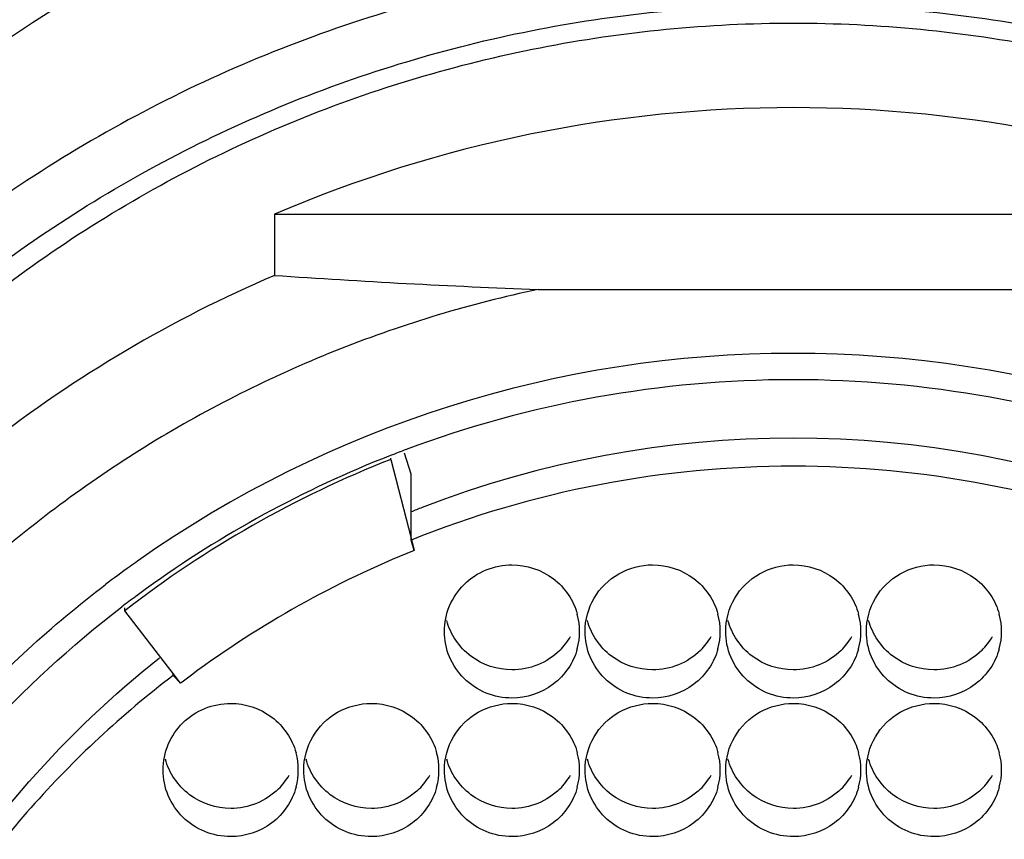
# Model space of a CAD drawing. Units: millimetres. Extents: x 96 to 315, y 58 to 269.
# Drawn here: x 282 to 292, y 201 to 208 of the extents above; entities that cross this region are included whole.
import ezdxf

# ---------------------------------------------------------------- set-up
doc = ezdxf.new("R2010")
doc.units = ezdxf.units.MM
doc.header["$LTSCALE"] = 23.1
doc.layers.add('06_SURPERFICIES', color=7, linetype='CONTINUOUS')

msp = doc.modelspace()

# ---------------------------------------------------------------- linework, layer by layer
at = {"layer": '06_SURPERFICIES', "color": 7, "linetype": 'Continuous'}
for p, q in [((284.8067, 206.6149), (284.8067, 206.0506)), ((284.8067, 206.6149), (294.3983, 206.6149)), ((287.244, 205.9203), (291.961, 205.9203)), ((286.0704, 204.2122), (286.0105, 204.4089)), ((285.8829, 204.3505), (285.8829, 204.3625)), ((285.8829, 204.3505), (286.0704, 203.6218)), ((286.0704, 203.6044), (286.0704, 204.2122)), ((286.0704, 203.6218), (286.0992, 203.5096)), ((286.0992, 203.5096), (286.0704, 203.6044)), ((283.4234, 202.952), (283.4234, 202.9775)), ((283.8713, 202.3714), (283.4234, 202.952)), ((283.8713, 202.354), (283.8713, 202.3714)), ((283.9402, 202.282), (283.8713, 202.3714)), ((283.9402, 202.282), (283.8713, 202.354))]:
    msp.add_line(p, q, dxfattribs=at)
for centre, radius, start, end in [((289.6025, 195.43), 12.1699, 66.79154, 113.20846), ((290.0475, 281.2589), 75.3907, 266.013847, 267.868915), ((289.5958, 194.82), 10.5095, 89.96361, 125.17471), ((289.6092, 194.82), 10.5095, 54.82511, 90.03643), ((289.6011, 194.8481), 10.238, 89.99236, 110.45319), ((289.6039, 194.8481), 10.238, 69.54705, 90.00758), ((289.6025, 195.0629), 9.4842, 68.78994, 111.21007), ((289.5909, 194.8811), 10.2035, 110.46415, 111.32845), ((289.5704, 195.003), 10.0485, 111.52857, 127.71473), ((289.5716, 194.9279), 10.1529, 111.32291, 125.85938), ((289.6025, 194.8031), 9.4836, 68.13338, 111.86662), ((289.5806, 195.1287), 9.4149, 111.23039, 111.89042), ((289.5741, 194.8853), 9.298, 111.94545, 126.52197), ((289.5439, 194.912), 10.4043, 125.2328, 125.6953), ((289.54, 194.9174), 10.3977, 125.69519, 127.25761), ((289.543, 194.9727), 10.0998, 125.87675, 126.57029), ((289.5388, 194.9783), 10.0928, 126.57026, 127.48573), ((287.0181, 202.7606), 0.6094, 344.8086, 15.1914), ((288.3181, 202.7606), 0.6094, 344.8086, 15.1914), ((289.6181, 202.7606), 0.6094, 344.8086, 15.1914), ((290.9181, 202.7606), 0.6094, 344.8086, 15.1914), ((287.0098, 203.0266), 0.6192, 314.57782, 329.57329), ((288.3098, 203.0266), 0.6192, 314.57782, 329.57329), ((289.6098, 203.0266), 0.6192, 314.57782, 329.57329), ((290.9098, 203.0266), 0.6192, 314.57782, 329.57329), ((289.531, 194.9485), 9.2216, 126.54062, 127.32072), ((284.4181, 201.4804), 0.6094, 344.8086, 15.1914), ((285.7181, 201.4804), 0.6094, 344.8086, 15.1914), ((287.0181, 201.4804), 0.6094, 344.8086, 15.1914), ((288.3181, 201.4804), 0.6094, 344.8086, 15.1914), ((289.6181, 201.4804), 0.6094, 344.8086, 15.1914), ((290.9181, 201.4804), 0.6094, 344.8086, 15.1914), ((284.4098, 201.7463), 0.6192, 314.57782, 329.57329), ((285.7098, 201.7463), 0.6192, 314.57782, 329.57329), ((287.0098, 201.7463), 0.6192, 314.57782, 329.57329), ((288.3098, 201.7463), 0.6192, 314.57782, 329.57329), ((289.6098, 201.7463), 0.6192, 314.57782, 329.57329), ((290.9098, 201.7463), 0.6192, 314.57782, 329.57329)]:
    msp.add_arc(centre, radius, start, end, dxfattribs=at)
for points, knots in [([(277.6532, 202.4189), (277.7804, 203.0994), (278.1559, 204.4421), (279.0628, 206.3264), (280.2866, 208.0283), (281.7903, 209.4961), (283.5286, 210.6858), (285.4492, 211.5622), (287.4938, 212.0984), (288.9005, 212.2189), (289.6025, 212.2189)], [0, 0, 0, 0, 0.124055, 0.248327, 0.372887, 0.497773, 0.622987, 0.748471, 0.874199, 1, 1, 1, 1]), ([(301.5518, 202.4189), (301.4246, 203.0994), (301.0491, 204.4421), (300.1422, 206.3264), (298.9184, 208.0283), (297.4147, 209.4961), (295.6764, 210.6858), (293.7558, 211.5622), (291.7112, 212.0984), (290.3045, 212.2189), (289.6025, 212.2189)], [0, 0, 0, 0, 0.124055, 0.248327, 0.372887, 0.497773, 0.622987, 0.748471, 0.874199, 1, 1, 1, 1]), ([(289.6025, 212.1233), (288.9284, 212.1233), (287.5777, 212.0107), (284.9647, 211.3461), (281.9674, 209.7162), (279.6846, 207.1887), (278.4499, 204.8174), (278.0416, 203.5422), (277.8939, 202.894)], [0, 0, 0, 0, 0.126011, 0.251917, 0.502178, 0.751208, 0.87572, 1, 1, 1, 1]), ([(301.3111, 202.894), (301.1634, 203.5422), (300.7551, 204.8174), (299.5204, 207.1887), (297.2376, 209.7162), (294.2403, 211.3461), (291.6273, 212.0107), (290.2766, 212.1233), (289.6025, 212.1233)], [0, 0, 0, 0, 0.12428, 0.248792, 0.497822, 0.748083, 0.873989, 1, 1, 1, 1]), ([(289.6025, 210.4655), (288.3053, 210.4655), (285.6975, 210.0706), (282.1585, 208.3453), (279.3079, 205.6498), (278.0418, 203.357), (277.6025, 202.1522)], [0, 0, 0, 0, 0.251313, 0.501968, 0.751541, 1, 1, 1, 1]), ([(301.6025, 202.1522), (301.1632, 203.357), (299.8971, 205.6498), (297.0465, 208.3453), (293.5075, 210.0706), (290.8997, 210.4655), (289.6025, 210.4655)], [0, 0, 0, 0, 0.248459, 0.498032, 0.748687, 1, 1, 1, 1]), ([(289.6025, 209.0416), (288.7695, 209.0416), (287.0999, 208.8799), (284.6945, 208.1615), (282.4762, 206.9947), (280.5315, 205.4238), (278.9349, 203.5091), (277.7481, 201.3237), (277.0171, 198.9528), (276.8525, 197.3059), (276.8525, 196.4853)], [0, 0, 0, 0, 0.12594, 0.251731, 0.377264, 0.502452, 0.627267, 0.751736, 0.87594, 1, 1, 1, 1]), ([(302.3525, 196.4853), (302.3525, 197.3059), (302.1879, 198.9528), (301.4569, 201.3237), (300.2701, 203.5091), (298.6735, 205.4238), (296.7288, 206.9947), (294.5105, 208.1615), (292.1051, 208.8799), (290.4356, 209.0416), (289.6025, 209.0416)], [0, 0, 0, 0, 0.12406, 0.248264, 0.372733, 0.497548, 0.622736, 0.748269, 0.87406, 1, 1, 1, 1]), ([(277.3561, 196.7794), (277.3754, 197.5554), (277.5672, 199.109), (278.3034, 201.3373), (279.4608, 203.3853), (280.9958, 205.1754), (282.8509, 206.6417), (284.9573, 207.7295), (287.2353, 208.3987), (288.8145, 208.5492), (289.6025, 208.5492)], [0, 0, 0, 0, 0.124054, 0.248265, 0.372746, 0.497572, 0.622765, 0.748294, 0.874075, 1, 1, 1, 1]), ([(289.6025, 208.5492), (290.3905, 208.5492), (291.9697, 208.3987), (294.2477, 207.7295), (296.3541, 206.6417), (298.2092, 205.1754), (299.7442, 203.3853), (300.9016, 201.3373), (301.6378, 199.109), (301.8296, 197.5554), (301.8489, 196.7794)], [0, 0, 0, 0, 0.125925, 0.251706, 0.377235, 0.502428, 0.627254, 0.751735, 0.875946, 1, 1, 1, 1]), ([(277.6025, 196.5634), (277.6025, 197.3358), (277.7574, 198.8858), (278.4454, 201.1172), (279.5624, 203.1741), (281.0651, 204.9761), (282.8954, 206.4546), (284.983, 207.5528), (287.2477, 208.229), (289.6025, 208.4572), (291.9573, 208.229), (294.222, 207.5528), (296.3096, 206.4546), (298.14, 204.9761), (299.6426, 203.1741), (300.7596, 201.1172), (301.4476, 198.8858), (301.6025, 197.3358), (301.6025, 196.5634)], [0, 0, 0, 0, 0.062031, 0.124132, 0.186366, 0.248774, 0.311368, 0.374134, 0.437032, 0.5, 0.562968, 0.625866, 0.688632, 0.751226, 0.813634, 0.875868, 0.937969, 1, 1, 1, 1]), ([(284.8067, 206.0506), (283.8642, 205.6459), (282.0777, 204.5926), (279.898, 202.3905), (278.3592, 199.7129), (277.8297, 197.7215), (277.6992, 196.7149)], [0, 0, 0, 0, 0.251356, 0.50176, 0.751224, 1, 1, 1, 1]), ([(287.244, 205.9203), (286.622, 205.789), (285.3986, 205.4216), (283.6852, 204.5729), (282.1415, 203.4508), (280.8127, 202.0877), (279.7369, 200.5221), (278.6843, 198.2341), (278.1317, 195.0874), (278.6843, 191.9408), (279.7369, 189.6528), (280.8127, 188.0872), (282.1415, 186.7241), (283.6852, 185.602), (285.3986, 184.7533), (286.622, 184.3859), (287.244, 184.2545)], [0, 0, 0, 0, 0.063029, 0.125943, 0.188716, 0.251327, 0.31378, 0.376094, 0.5, 0.623906, 0.68622, 0.748673, 0.811284, 0.874057, 0.936971, 1, 1, 1, 1]), ([(286.3775, 202.7602), (286.3775, 202.8403), (286.4102, 203.0027), (286.5497, 203.2073), (286.7574, 203.3439), (286.9213, 203.3758), (287.0025, 203.3758)], [0, 0, 0, 0, 0.248229, 0.497498, 0.748216, 1, 1, 1, 1]), ([(287.0025, 203.3758), (287.1362, 203.3758), (287.4102, 203.287), (287.5714, 203.0474), (287.6062, 202.9196)], [0, 0, 0, 0, 0.502238, 1, 1, 1, 1]), ([(287.7612, 203.068), (287.8154, 203.1603), (287.9762, 203.3193), (288.1948, 203.3758), (288.3025, 203.3758)], [0, 0, 0, 0, 0.498354, 1, 1, 1, 1]), ([(288.3025, 203.3758), (288.4362, 203.3758), (288.7102, 203.287), (288.8714, 203.0474), (288.9062, 202.9196)], [0, 0, 0, 0, 0.502238, 1, 1, 1, 1]), ([(289.0612, 203.068), (289.1154, 203.1603), (289.2762, 203.3193), (289.4948, 203.3758), (289.6025, 203.3758)], [0, 0, 0, 0, 0.498354, 1, 1, 1, 1]), ([(289.6025, 203.3758), (289.7362, 203.3758), (290.0102, 203.287), (290.1714, 203.0474), (290.2062, 202.9196)], [0, 0, 0, 0, 0.502238, 1, 1, 1, 1]), ([(290.3612, 203.068), (290.4154, 203.1603), (290.5762, 203.3193), (290.7948, 203.3758), (290.9025, 203.3758)], [0, 0, 0, 0, 0.498354, 1, 1, 1, 1]), ([(290.9025, 203.3758), (291.0362, 203.3758), (291.3102, 203.287), (291.4714, 203.0474), (291.5062, 202.9196)], [0, 0, 0, 0, 0.502238, 1, 1, 1, 1]), ([(279.3864, 197.0051), (279.504, 197.6123), (279.8521, 198.8091), (280.6929, 200.4786), (281.8251, 201.9715), (282.7495, 202.816), (283.2452, 203.1931)], [0, 0, 0, 0, 0.249167, 0.498803, 0.749057, 1, 1, 1, 1]), ([(279.6977, 197.0857), (279.9314, 198.2391), (280.8272, 200.4847), (282.4583, 202.2674), (283.3967, 202.987)], [0, 0, 0, 0, 0.4988, 1, 1, 1, 1]), ([(287.0025, 202.4052), (286.8688, 202.4052), (286.5948, 202.494), (286.4336, 202.7335), (286.3988, 202.8614)], [0, 0, 0, 0, 0.502238, 1, 1, 1, 1]), ([(288.3025, 202.4052), (288.1688, 202.4052), (287.8948, 202.494), (287.7336, 202.7335), (287.6988, 202.8614)], [0, 0, 0, 0, 0.502238, 1, 1, 1, 1]), ([(289.6025, 202.4052), (289.4688, 202.4052), (289.1948, 202.494), (289.0336, 202.7335), (288.9988, 202.8614)], [0, 0, 0, 0, 0.502238, 1, 1, 1, 1]), ([(290.9025, 202.4052), (290.7688, 202.4052), (290.4948, 202.494), (290.3336, 202.7335), (290.2988, 202.8614)], [0, 0, 0, 0, 0.502238, 1, 1, 1, 1]), ([(287.0025, 202.1447), (286.9213, 202.1447), (286.7574, 202.1766), (286.5497, 202.3132), (286.4102, 202.5178), (286.3775, 202.6801), (286.3775, 202.7602)], [0, 0, 0, 0, 0.251784, 0.502502, 0.751771, 1, 1, 1, 1]), ([(288.3025, 202.1447), (288.2213, 202.1447), (288.0574, 202.1766), (287.8497, 202.3132), (287.7102, 202.5178), (287.6775, 202.6801), (287.6775, 202.7602)], [0, 0, 0, 0, 0.251784, 0.502502, 0.751771, 1, 1, 1, 1]), ([(289.6025, 202.1447), (289.5213, 202.1447), (289.3574, 202.1766), (289.1497, 202.3132), (289.0102, 202.5178), (288.9775, 202.6801), (288.9775, 202.7602)], [0, 0, 0, 0, 0.251784, 0.502502, 0.751771, 1, 1, 1, 1]), ([(290.9025, 202.1447), (290.8213, 202.1447), (290.6574, 202.1766), (290.4497, 202.3132), (290.3102, 202.5178), (290.2775, 202.6801), (290.2775, 202.7602)], [0, 0, 0, 0, 0.251784, 0.502502, 0.751771, 1, 1, 1, 1]), ([(287.6062, 202.6009), (287.5714, 202.4731), (287.4102, 202.2335), (287.1362, 202.1447), (287.0025, 202.1447)], [0, 0, 0, 0, 0.497762, 1, 1, 1, 1]), ([(287.4444, 202.5855), (287.3868, 202.5287), (287.2475, 202.4369), (287.0838, 202.4052), (287.0025, 202.4052)], [0, 0, 0, 0, 0.498938, 1, 1, 1, 1]), ([(288.9062, 202.6009), (288.8714, 202.4731), (288.7102, 202.2335), (288.4362, 202.1447), (288.3025, 202.1447)], [0, 0, 0, 0, 0.497762, 1, 1, 1, 1]), ([(288.7444, 202.5855), (288.6868, 202.5287), (288.5475, 202.4369), (288.3838, 202.4052), (288.3025, 202.4052)], [0, 0, 0, 0, 0.498938, 1, 1, 1, 1]), ([(290.2062, 202.6009), (290.1714, 202.4731), (290.0102, 202.2335), (289.7362, 202.1447), (289.6025, 202.1447)], [0, 0, 0, 0, 0.497762, 1, 1, 1, 1]), ([(290.0444, 202.5855), (289.9868, 202.5287), (289.8475, 202.4369), (289.6838, 202.4052), (289.6025, 202.4052)], [0, 0, 0, 0, 0.498938, 1, 1, 1, 1]), ([(291.5062, 202.6009), (291.4714, 202.4731), (291.3102, 202.2335), (291.0362, 202.1447), (290.9025, 202.1447)], [0, 0, 0, 0, 0.497762, 1, 1, 1, 1]), ([(291.3444, 202.5855), (291.2868, 202.5287), (291.1475, 202.4369), (290.9838, 202.4052), (290.9025, 202.4052)], [0, 0, 0, 0, 0.498938, 1, 1, 1, 1]), ([(280.3923, 196.9253), (280.585, 198.0105), (281.3778, 200.1325), (282.877, 201.8292), (283.7452, 202.5165)], [0, 0, 0, 0, 0.498814, 1, 1, 1, 1]), ([(283.8713, 202.354), (283.3957, 201.9907), (282.5137, 201.1713), (281.4556, 199.7136), (280.7018, 198.0824), (280.421, 196.9175), (280.3391, 196.3291)], [0, 0, 0, 0, 0.25099, 0.501237, 0.750842, 1, 1, 1, 1]), ([(283.7775, 201.48), (283.7775, 201.5601), (283.8102, 201.7224), (283.9497, 201.927), (284.1574, 202.0636), (284.3213, 202.0955), (284.4025, 202.0955)], [0, 0, 0, 0, 0.248229, 0.497498, 0.748216, 1, 1, 1, 1]), ([(284.4025, 202.0955), (284.5362, 202.0955), (284.8102, 202.0067), (284.9714, 201.7672), (285.0062, 201.6393)], [0, 0, 0, 0, 0.502238, 1, 1, 1, 1]), ([(285.1612, 201.7878), (285.2154, 201.8801), (285.3762, 202.039), (285.5948, 202.0955), (285.7025, 202.0955)], [0, 0, 0, 0, 0.498354, 1, 1, 1, 1]), ([(285.7025, 202.0955), (285.8362, 202.0955), (286.1102, 202.0067), (286.2714, 201.7672), (286.3062, 201.6393)], [0, 0, 0, 0, 0.502238, 1, 1, 1, 1]), ([(286.4612, 201.7878), (286.5154, 201.8801), (286.6762, 202.039), (286.8948, 202.0955), (287.0025, 202.0955)], [0, 0, 0, 0, 0.498354, 1, 1, 1, 1]), ([(287.0025, 202.0955), (287.1362, 202.0955), (287.4102, 202.0067), (287.5714, 201.7672), (287.6062, 201.6393)], [0, 0, 0, 0, 0.502238, 1, 1, 1, 1]), ([(287.7612, 201.7878), (287.8154, 201.8801), (287.9762, 202.039), (288.1948, 202.0955), (288.3025, 202.0955)], [0, 0, 0, 0, 0.498354, 1, 1, 1, 1]), ([(288.3025, 202.0955), (288.4362, 202.0955), (288.7102, 202.0067), (288.8714, 201.7672), (288.9062, 201.6393)], [0, 0, 0, 0, 0.502238, 1, 1, 1, 1]), ([(289.0612, 201.7878), (289.1154, 201.8801), (289.2762, 202.039), (289.4948, 202.0955), (289.6025, 202.0955)], [0, 0, 0, 0, 0.498354, 1, 1, 1, 1]), ([(289.6025, 202.0955), (289.7362, 202.0955), (290.0102, 202.0067), (290.1714, 201.7672), (290.2062, 201.6393)], [0, 0, 0, 0, 0.502238, 1, 1, 1, 1]), ([(290.3612, 201.7878), (290.4154, 201.8801), (290.5762, 202.039), (290.7948, 202.0955), (290.9025, 202.0955)], [0, 0, 0, 0, 0.498354, 1, 1, 1, 1]), ([(290.9025, 202.0955), (291.0362, 202.0955), (291.3102, 202.0067), (291.4714, 201.7672), (291.5062, 201.6393)], [0, 0, 0, 0, 0.502238, 1, 1, 1, 1]), ([(284.4025, 201.125), (284.2688, 201.125), (283.9948, 201.2137), (283.8336, 201.4533), (283.7988, 201.5812)], [0, 0, 0, 0, 0.502238, 1, 1, 1, 1]), ([(285.7025, 201.125), (285.5688, 201.125), (285.2948, 201.2137), (285.1336, 201.4533), (285.0988, 201.5812)], [0, 0, 0, 0, 0.502238, 1, 1, 1, 1]), ([(287.0025, 201.125), (286.8688, 201.125), (286.5948, 201.2137), (286.4336, 201.4533), (286.3988, 201.5812)], [0, 0, 0, 0, 0.502238, 1, 1, 1, 1]), ([(288.3025, 201.125), (288.1688, 201.125), (287.8948, 201.2137), (287.7336, 201.4533), (287.6988, 201.5812)], [0, 0, 0, 0, 0.502238, 1, 1, 1, 1]), ([(289.6025, 201.125), (289.4688, 201.125), (289.1948, 201.2137), (289.0336, 201.4533), (288.9988, 201.5812)], [0, 0, 0, 0, 0.502238, 1, 1, 1, 1]), ([(290.9025, 201.125), (290.7688, 201.125), (290.4948, 201.2137), (290.3336, 201.4533), (290.2988, 201.5812)], [0, 0, 0, 0, 0.502238, 1, 1, 1, 1]), ([(284.4025, 200.8645), (284.3213, 200.8645), (284.1574, 200.8964), (283.9497, 201.033), (283.8102, 201.2376), (283.7775, 201.3999), (283.7775, 201.48)], [0, 0, 0, 0, 0.251784, 0.502502, 0.751771, 1, 1, 1, 1]), ([(285.7025, 200.8645), (285.6213, 200.8645), (285.4574, 200.8964), (285.2497, 201.033), (285.1102, 201.2376), (285.0775, 201.3999), (285.0775, 201.48)], [0, 0, 0, 0, 0.251784, 0.502502, 0.751771, 1, 1, 1, 1]), ([(287.0025, 200.8645), (286.9213, 200.8645), (286.7574, 200.8964), (286.5497, 201.033), (286.4102, 201.2376), (286.3775, 201.3999), (286.3775, 201.48)], [0, 0, 0, 0, 0.251784, 0.502502, 0.751771, 1, 1, 1, 1]), ([(288.3025, 200.8645), (288.2213, 200.8645), (288.0574, 200.8964), (287.8497, 201.033), (287.7102, 201.2376), (287.6775, 201.3999), (287.6775, 201.48)], [0, 0, 0, 0, 0.251784, 0.502502, 0.751771, 1, 1, 1, 1]), ([(289.6025, 200.8645), (289.5213, 200.8645), (289.3574, 200.8964), (289.1497, 201.033), (289.0102, 201.2376), (288.9775, 201.3999), (288.9775, 201.48)], [0, 0, 0, 0, 0.251784, 0.502502, 0.751771, 1, 1, 1, 1]), ([(290.9025, 200.8645), (290.8213, 200.8645), (290.6574, 200.8964), (290.4497, 201.033), (290.3102, 201.2376), (290.2775, 201.3999), (290.2775, 201.48)], [0, 0, 0, 0, 0.251784, 0.502502, 0.751771, 1, 1, 1, 1]), ([(285.0062, 201.3207), (284.9714, 201.1928), (284.8102, 200.9533), (284.5362, 200.8645), (284.4025, 200.8645)], [0, 0, 0, 0, 0.497762, 1, 1, 1, 1]), ([(284.8444, 201.3052), (284.7868, 201.2485), (284.6475, 201.1567), (284.4838, 201.125), (284.4025, 201.125)], [0, 0, 0, 0, 0.498938, 1, 1, 1, 1]), ([(286.3062, 201.3207), (286.2714, 201.1928), (286.1102, 200.9533), (285.8362, 200.8645), (285.7025, 200.8645)], [0, 0, 0, 0, 0.497762, 1, 1, 1, 1]), ([(286.1444, 201.3052), (286.0868, 201.2485), (285.9475, 201.1567), (285.7838, 201.125), (285.7025, 201.125)], [0, 0, 0, 0, 0.498938, 1, 1, 1, 1]), ([(287.6062, 201.3207), (287.5714, 201.1928), (287.4102, 200.9533), (287.1362, 200.8645), (287.0025, 200.8645)], [0, 0, 0, 0, 0.497762, 1, 1, 1, 1]), ([(287.4444, 201.3052), (287.3868, 201.2485), (287.2475, 201.1567), (287.0838, 201.125), (287.0025, 201.125)], [0, 0, 0, 0, 0.498938, 1, 1, 1, 1]), ([(288.9062, 201.3207), (288.8714, 201.1928), (288.7102, 200.9533), (288.4362, 200.8645), (288.3025, 200.8645)], [0, 0, 0, 0, 0.497762, 1, 1, 1, 1]), ([(288.7444, 201.3052), (288.6868, 201.2485), (288.5475, 201.1567), (288.3838, 201.125), (288.3025, 201.125)], [0, 0, 0, 0, 0.498938, 1, 1, 1, 1]), ([(290.2062, 201.3207), (290.1714, 201.1928), (290.0102, 200.9533), (289.7362, 200.8645), (289.6025, 200.8645)], [0, 0, 0, 0, 0.497762, 1, 1, 1, 1]), ([(290.0444, 201.3052), (289.9868, 201.2485), (289.8475, 201.1567), (289.6838, 201.125), (289.6025, 201.125)], [0, 0, 0, 0, 0.498938, 1, 1, 1, 1]), ([(291.5062, 201.3207), (291.4714, 201.1928), (291.3102, 200.9533), (291.0362, 200.8645), (290.9025, 200.8645)], [0, 0, 0, 0, 0.497762, 1, 1, 1, 1]), ([(291.3444, 201.3052), (291.2868, 201.2485), (291.1475, 201.1567), (290.9838, 201.125), (290.9025, 201.125)], [0, 0, 0, 0, 0.498938, 1, 1, 1, 1])]:
    msp.add_open_spline(points, degree=3, knots=knots, dxfattribs=at)
for points in [[(287.6775, 202.7602), (287.6775, 202.8666), (287.7075, 202.9763), (287.7612, 203.068)], [(288.9775, 202.7602), (288.9775, 202.8666), (289.0075, 202.9763), (289.0612, 203.068)], [(290.2775, 202.7602), (290.2775, 202.8666), (290.3075, 202.9763), (290.3612, 203.068)], [(285.0775, 201.48), (285.0775, 201.5863), (285.1075, 201.696), (285.1612, 201.7878)], [(286.3775, 201.48), (286.3775, 201.5863), (286.4075, 201.696), (286.4612, 201.7878)], [(287.6775, 201.48), (287.6775, 201.5863), (287.7075, 201.696), (287.7612, 201.7878)], [(288.9775, 201.48), (288.9775, 201.5863), (289.0075, 201.696), (289.0612, 201.7878)], [(290.2775, 201.48), (290.2775, 201.5863), (290.3075, 201.696), (290.3612, 201.7878)]]:
    msp.add_open_spline(points, degree=3, dxfattribs=at)

doc.saveas('drawing.dxf')
